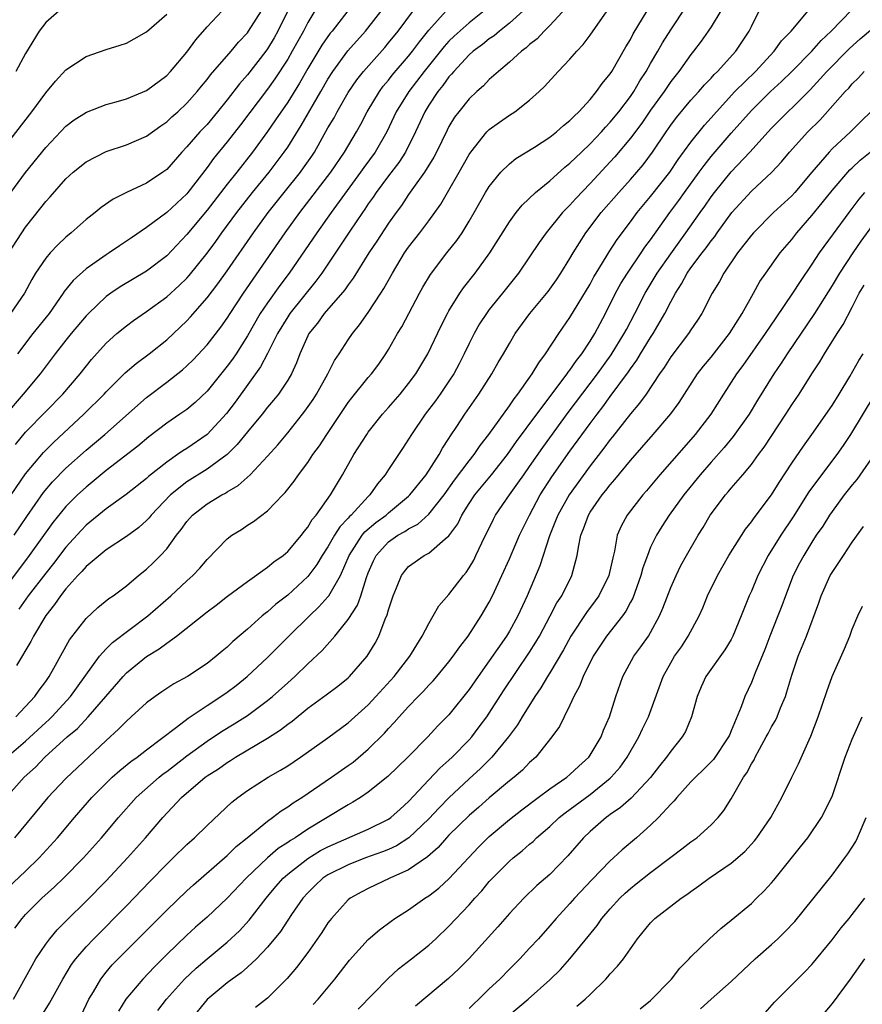
# Model space of a CAD drawing. Units: inches. Extents: x 2610000 to 2613000, y 1485000 to 1488000.
# Drawn here: x 2610678 to 2610762, y 1485530 to 1485628 of the extents above; entities that cross this region are included whole.
import ezdxf

# ---------------------------------------------------------------- set-up
doc = ezdxf.new("R2010")
doc.units = ezdxf.units.IN
doc.header["$MEASUREMENT"] = 0
doc.layers.add('LD26101485_2ft', color=234, linetype='Continuous')

msp = doc.modelspace()

# ---------------------------------------------------------------- linework, layer by layer
at = {"layer": 'LD26101485_2ft'}
for points, elevation in [([(2610677.584, 1485581), (2610679, 1485583.107), (2610680.776, 1485585.224), (2610681.783, 1485586.217), (2610684.789, 1485589), (2610686.789, 1485591), (2610687, 1485591.235), (2610688.889, 1485593.111), (2610689.961, 1485594.039), (2610691.271, 1485595), (2610693, 1485596.384), (2610693.663, 1485597), (2610695, 1485598.273), (2610695.352, 1485598.648), (2610697, 1485600.539), (2610698.066, 1485601.934), (2610699, 1485603.232), (2610701.621, 1485607), (2610703.074, 1485609), (2610704.638, 1485611), (2610706.258, 1485613), (2610706.575, 1485613.426), (2610707.395, 1485614.605), (2610707.656, 1485615), (2610709, 1485617.391), (2610709.596, 1485618.404), (2610709.909, 1485619), (2610711, 1485620.894), (2610711.851, 1485622.15), (2610712.515, 1485623), (2610714.622, 1485625.378), (2610715, 1485625.822), (2610715.951, 1485627), (2610719, 1485631.114)], 9928), ([(2610676.572, 1485541.428), (2610679, 1485543.685), (2610680.353, 1485545), (2610682.159, 1485547), (2610683.848, 1485549), (2610685.585, 1485551), (2610687, 1485552.431), (2610687.596, 1485553), (2610688.336, 1485553.665), (2610689.435, 1485554.565), (2610690.068, 1485555), (2610691, 1485555.73), (2610693.981, 1485557.981), (2610695.121, 1485558.879), (2610697, 1485560.128), (2610698.358, 1485561), (2610699, 1485561.448), (2610699.883, 1485562.117), (2610700.993, 1485563), (2610703, 1485564.888), (2610705.113, 1485567), (2610707.164, 1485569), (2610708.105, 1485569.895), (2610709, 1485570.907), (2610709.07, 1485571), (2610710.233, 1485573), (2610711.104, 1485575), (2610712.403, 1485577), (2610712.669, 1485577.331), (2610713.748, 1485578.253), (2610714.759, 1485579), (2610715, 1485579.219), (2610717, 1485580.878), (2610717.127, 1485581), (2610718.726, 1485583), (2610720.038, 1485585), (2610720.373, 1485585.627), (2610721, 1485586.585), (2610721.152, 1485586.849), (2610721.785, 1485587.785), (2610722.575, 1485589), (2610723.967, 1485591), (2610725.239, 1485593), (2610725.88, 1485594.12), (2610726.412, 1485595), (2610727, 1485596.031), (2610727.581, 1485597), (2610729.022, 1485599), (2610730.825, 1485601.175), (2610731.661, 1485602.339), (2610732.112, 1485603), (2610733, 1485604.441), (2610733.317, 1485605), (2610734.569, 1485607), (2610736.105, 1485609), (2610737.857, 1485611), (2610739, 1485612.268), (2610739.632, 1485613), (2610740.25, 1485613.75), (2610741.182, 1485615), (2610742.53, 1485617), (2610743, 1485617.663), (2610743.572, 1485618.428), (2610745, 1485620.133), (2610745.789, 1485621), (2610746.342, 1485621.658), (2610747, 1485622.346), (2610747.301, 1485622.698), (2610747.623, 1485623), (2610749.456, 1485625), (2610750.786, 1485627), (2610751, 1485627.461), (2610751.766, 1485629)], 9946), ([(2610724.476, 1485629), (2610723, 1485627.823), (2610721.513, 1485626.487), (2610721, 1485625.989), (2610720.523, 1485625.477), (2610718.552, 1485623), (2610717.003, 1485621), (2610715.768, 1485619), (2610714.823, 1485617), (2610713.674, 1485615), (2610712.543, 1485613.457), (2610712.235, 1485613), (2610709.309, 1485609), (2610707.895, 1485607), (2610705.158, 1485603), (2610704.23, 1485601.769), (2610703, 1485600.058), (2610702.288, 1485599), (2610701, 1485596.77), (2610699.877, 1485595), (2610699.526, 1485594.474), (2610699, 1485593.755), (2610697, 1485591.278), (2610695.825, 1485590.175), (2610695, 1485589.484), (2610694.316, 1485589), (2610693, 1485588.108), (2610691.243, 1485586.757), (2610690.148, 1485585.852), (2610687, 1485583.414), (2610685, 1485581.778), (2610684.164, 1485581), (2610683, 1485579.843), (2610681.722, 1485578.278), (2610679.374, 1485575), (2610677, 1485571.867)], 9932), ([(2610710.956, 1485629), (2610709.413, 1485627), (2610709.223, 1485626.777), (2610708.39, 1485625.61), (2610707, 1485623.282), (2610706.174, 1485621.825), (2610705, 1485619.935), (2610703.805, 1485618.195), (2610703, 1485617.058), (2610701.504, 1485615), (2610699.946, 1485613), (2610699, 1485611.818), (2610697, 1485609.228), (2610695, 1485606.815), (2610693, 1485604.728), (2610691, 1485603.192), (2610688.373, 1485601.627), (2610687.457, 1485601), (2610687, 1485600.664), (2610685.233, 1485599), (2610685, 1485598.762), (2610683.517, 1485597), (2610683, 1485596.351), (2610681.948, 1485595), (2610680.44, 1485593), (2610678.775, 1485591), (2610677, 1485588.932)], 9924), ([(2610677.063, 1485551), (2610678.871, 1485553), (2610679.982, 1485554.019), (2610680.909, 1485555), (2610683.127, 1485557), (2610684.143, 1485557.857), (2610685.223, 1485559), (2610686.964, 1485561), (2610688.674, 1485563), (2610689, 1485563.345), (2610691, 1485564.97), (2610692.265, 1485565.735), (2610693, 1485566.305), (2610693.978, 1485567), (2610697, 1485569.395), (2610697.919, 1485570.081), (2610699.047, 1485570.953), (2610701, 1485572.415), (2610703, 1485573.826), (2610703.632, 1485574.368), (2610704.543, 1485575), (2610705, 1485575.38), (2610706.361, 1485577), (2610706.625, 1485577.375), (2610707, 1485577.803), (2610707.436, 1485578.564), (2610707.813, 1485579), (2610709.258, 1485581), (2610710.445, 1485583), (2610711.576, 1485585), (2610712.838, 1485587), (2610713, 1485587.225), (2610714.4, 1485589), (2610715, 1485589.667), (2610716.156, 1485591), (2610717, 1485592.048), (2610717.701, 1485593), (2610718.918, 1485595), (2610720.229, 1485597.771), (2610720.852, 1485599), (2610721, 1485599.261), (2610722.08, 1485601), (2610722.454, 1485601.546), (2610723.602, 1485603), (2610725.054, 1485605), (2610727, 1485608.081), (2610727.665, 1485609), (2610728.249, 1485609.751), (2610729.57, 1485611), (2610731, 1485612.15), (2610732.495, 1485613.506), (2610733, 1485613.899), (2610734.135, 1485615), (2610735, 1485615.811), (2610736.117, 1485617), (2610736.521, 1485617.479), (2610737, 1485617.974), (2610737.835, 1485619), (2610739, 1485620.521), (2610739.334, 1485621), (2610739.943, 1485622.057), (2610740.558, 1485623), (2610741, 1485623.785), (2610741.719, 1485625), (2610742.18, 1485625.821), (2610743, 1485627.133), (2610744.546, 1485629.454)], 9942), ([(2610677.156, 1485555), (2610679, 1485556.591), (2610681, 1485558.425), (2610681.31, 1485558.69), (2610681.619, 1485559), (2610683.456, 1485561), (2610686.341, 1485565), (2610687, 1485565.744), (2610687.628, 1485566.372), (2610691.129, 1485569), (2610693.405, 1485571), (2610695, 1485572.478), (2610695.592, 1485573), (2610696.274, 1485573.726), (2610697, 1485574.598), (2610699, 1485576.646), (2610699.47, 1485577), (2610700.413, 1485577.587), (2610701, 1485577.994), (2610701.622, 1485578.378), (2610703, 1485579.44), (2610704.509, 1485581), (2610704.761, 1485581.239), (2610705.642, 1485582.358), (2610706.079, 1485583), (2610707, 1485584.228), (2610707.503, 1485585), (2610708.143, 1485585.857), (2610708.875, 1485587), (2610711, 1485590.154), (2610711.362, 1485590.638), (2610713, 1485592.64), (2610713.311, 1485593), (2610714.029, 1485593.971), (2610714.745, 1485595), (2610715, 1485595.414), (2610715.903, 1485597), (2610716.314, 1485597.685), (2610718.067, 1485601), (2610718.403, 1485601.597), (2610719.151, 1485602.849), (2610720.796, 1485605), (2610721.768, 1485606.232), (2610722.293, 1485607), (2610723, 1485608.142), (2610723.504, 1485609), (2610724.636, 1485611), (2610725, 1485611.588), (2610726.153, 1485613), (2610727, 1485613.838), (2610727.648, 1485614.352), (2610729.498, 1485615.498), (2610731, 1485616.474), (2610731.676, 1485617), (2610732.374, 1485617.626), (2610733, 1485618.118), (2610733.423, 1485618.577), (2610733.893, 1485619), (2610735, 1485620.216), (2610735.647, 1485621), (2610736.199, 1485621.802), (2610737, 1485622.775), (2610737.146, 1485623), (2610738.555, 1485625.445), (2610739, 1485626.173), (2610739.279, 1485626.721), (2610740.654, 1485629)], 9940), ([(2610677.325, 1485605), (2610679, 1485607.547), (2610680.527, 1485609.473), (2610681, 1485610.116), (2610681.428, 1485610.572), (2610683, 1485612.346), (2610683.73, 1485613), (2610685, 1485614.04), (2610687, 1485615.06), (2610689, 1485615.706), (2610691, 1485616.574), (2610692.406, 1485617.594), (2610693, 1485617.986), (2610693.519, 1485618.481), (2610694.114, 1485619), (2610695, 1485619.836), (2610696.026, 1485621), (2610696.455, 1485621.545), (2610697, 1485622.201), (2610697.337, 1485622.663), (2610699.389, 1485625), (2610700.107, 1485625.893), (2610701, 1485626.817), (2610701.13, 1485627), (2610702.404, 1485629)], 9918), ([(2610705.028, 1485629), (2610704.019, 1485627), (2610703.657, 1485626.343), (2610703, 1485625.247), (2610702.825, 1485625), (2610701, 1485622.65), (2610700.223, 1485621.777), (2610699, 1485620.171), (2610698.055, 1485619), (2610697, 1485617.75), (2610696.289, 1485617), (2610695, 1485615.505), (2610694.508, 1485615), (2610693, 1485613.281), (2610692.615, 1485613), (2610691, 1485611.933), (2610689.005, 1485611), (2610687.682, 1485610.318), (2610686.495, 1485609.505), (2610685.895, 1485609), (2610685, 1485608.303), (2610683.534, 1485607), (2610683, 1485606.559), (2610682.195, 1485605.805), (2610681.437, 1485605), (2610681, 1485604.488), (2610679.994, 1485603), (2610679.618, 1485602.382), (2610678.885, 1485601), (2610677.52, 1485599)], 9920), ([(2610677.549, 1485611), (2610679, 1485612.989), (2610681, 1485615.446), (2610683, 1485617.563), (2610683.817, 1485618.183), (2610685.037, 1485618.963), (2610687, 1485619.723), (2610687.998, 1485619.998), (2610689, 1485620.297), (2610691, 1485621.121), (2610693, 1485622.609), (2610693.368, 1485623), (2610695, 1485624.904), (2610695.881, 1485626.118), (2610697, 1485627.41), (2610698.511, 1485629)], 9916), ([(2610677.818, 1485531), (2610679.646, 1485534.354), (2610680.025, 1485535), (2610681, 1485536.471), (2610681.395, 1485537), (2610682.131, 1485537.869), (2610683.126, 1485538.874), (2610685, 1485540.703), (2610687, 1485542.726), (2610689.127, 1485545), (2610690.908, 1485547), (2610692.61, 1485549), (2610694.477, 1485551), (2610696.821, 1485553), (2610697, 1485553.131), (2610698.143, 1485553.857), (2610699, 1485554.469), (2610699.334, 1485554.666), (2610699.841, 1485555), (2610703, 1485556.869), (2610704.3, 1485557.7), (2610705, 1485558.262), (2610705.436, 1485558.564), (2610707, 1485559.851), (2610708.825, 1485561.175), (2610709.964, 1485562.036), (2610711, 1485562.858), (2610711.149, 1485563), (2610712.89, 1485565), (2610713.684, 1485566.316), (2610714.047, 1485567), (2610714.677, 1485568.677), (2610714.875, 1485569.124), (2610715, 1485569.622), (2610715.45, 1485571), (2610715.801, 1485571.801), (2610716.277, 1485573), (2610716.574, 1485573.426), (2610717, 1485573.895), (2610718.549, 1485575), (2610719, 1485575.235), (2610720.637, 1485576.637), (2610721, 1485576.932), (2610721.87, 1485578.13), (2610722.288, 1485579), (2610723, 1485580.137), (2610723.571, 1485581), (2610725.203, 1485583), (2610726.801, 1485585), (2610727.714, 1485586.286), (2610729.72, 1485589), (2610732.734, 1485593), (2610732.835, 1485593.164), (2610733, 1485593.366), (2610733.651, 1485594.349), (2610734.166, 1485595), (2610735, 1485596.256), (2610735.46, 1485597), (2610736.518, 1485599), (2610737.513, 1485601), (2610738.047, 1485601.953), (2610738.692, 1485603), (2610740.078, 1485605), (2610740.441, 1485605.559), (2610741, 1485606.307), (2610742.893, 1485609), (2610743.794, 1485610.206), (2610744.353, 1485611), (2610745.83, 1485613), (2610746.316, 1485613.684), (2610747, 1485614.547), (2610749, 1485616.88), (2610751, 1485619.121), (2610752.905, 1485621), (2610753.993, 1485622.007), (2610755, 1485623), (2610756.978, 1485625), (2610757.93, 1485626.07), (2610758.912, 1485627), (2610760.941, 1485629.058)], 9950), ([(2610677.878, 1485577), (2610679.123, 1485578.877), (2610680.77, 1485581.23), (2610681.683, 1485582.317), (2610683, 1485583.652), (2610685, 1485585.431), (2610686.855, 1485587), (2610691, 1485590.648), (2610693, 1485592.178), (2610694.584, 1485593.416), (2610695, 1485593.789), (2610695.613, 1485594.387), (2610697, 1485595.873), (2610698.36, 1485597.64), (2610699, 1485598.544), (2610699.283, 1485599), (2610700.611, 1485601), (2610704.763, 1485607), (2610706.199, 1485609), (2610709.29, 1485613), (2610710.642, 1485615), (2610711.817, 1485617), (2610712.242, 1485617.758), (2610712.893, 1485619), (2610714.096, 1485621), (2610714.478, 1485621.523), (2610715, 1485622.133), (2610715.375, 1485622.626), (2610717, 1485624.524), (2610717.379, 1485625), (2610718.062, 1485625.938), (2610719, 1485627.076), (2610720.732, 1485629)], 9930), ([(2610747.95, 1485629), (2610747, 1485627.434), (2610746.715, 1485627), (2610746.008, 1485625.992), (2610745.261, 1485625), (2610745, 1485624.681), (2610743.801, 1485623), (2610743, 1485621.984), (2610742.344, 1485621), (2610741, 1485619.141), (2610740.121, 1485617.879), (2610739, 1485616.395), (2610737.463, 1485614.537), (2610737, 1485614.026), (2610735, 1485611.88), (2610733.593, 1485610.407), (2610733, 1485609.735), (2610732.623, 1485609.377), (2610732.273, 1485609), (2610730.627, 1485607), (2610729.954, 1485606.046), (2610729, 1485604.598), (2610727.91, 1485603), (2610726.313, 1485601), (2610725, 1485599.39), (2610724.707, 1485599), (2610724.043, 1485597.956), (2610723.496, 1485597), (2610723, 1485596.033), (2610722.514, 1485595), (2610722.007, 1485593.994), (2610721.466, 1485593), (2610721, 1485592.278), (2610720.139, 1485591), (2610719.669, 1485590.33), (2610718.654, 1485589), (2610717.275, 1485587), (2610717, 1485586.541), (2610716.394, 1485585.606), (2610715, 1485583.527), (2610714.664, 1485583), (2610713.901, 1485582.099), (2610713.153, 1485581), (2610713, 1485580.861), (2610711.293, 1485579), (2610711.137, 1485578.864), (2610711, 1485578.693), (2610710.167, 1485577.833), (2610709.648, 1485577), (2610709, 1485575.869), (2610708.438, 1485575), (2610707.906, 1485574.094), (2610707, 1485572.908), (2610705, 1485571.078), (2610703.841, 1485570.159), (2610703, 1485569.408), (2610702.762, 1485569.238), (2610702.483, 1485569), (2610701, 1485567.683), (2610699.546, 1485566.454), (2610699, 1485565.92), (2610698.493, 1485565.507), (2610697.905, 1485565), (2610697, 1485564.294), (2610695.051, 1485563), (2610693.72, 1485562.28), (2610692.52, 1485561.48), (2610691.846, 1485561), (2610691, 1485560.376), (2610689.488, 1485559), (2610689, 1485558.582), (2610688.234, 1485557.766), (2610687, 1485556.646), (2610683, 1485552.894), (2610681.21, 1485551), (2610677.902, 1485547)], 9944), ([(2610677.953, 1485538.047), (2610678.648, 1485539), (2610679, 1485539.394), (2610680.609, 1485541), (2610681.873, 1485542.127), (2610682.78, 1485543), (2610684.758, 1485545), (2610686.543, 1485547), (2610688.203, 1485549), (2610689.964, 1485551), (2610692.249, 1485553), (2610692.665, 1485553.335), (2610693, 1485553.567), (2610695, 1485555.124), (2610697, 1485556.598), (2610698.445, 1485557.555), (2610699.689, 1485558.311), (2610701, 1485559.136), (2610703, 1485560.605), (2610703.479, 1485561), (2610705, 1485562.386), (2610705.696, 1485563), (2610707, 1485564.26), (2610708.428, 1485565.572), (2610709.682, 1485567), (2610711, 1485568.64), (2610711.919, 1485570.081), (2610712.241, 1485571), (2610712.816, 1485572.816), (2610713, 1485573.291), (2610713.519, 1485574.481), (2610713.774, 1485575), (2610715, 1485576.345), (2610715.936, 1485577), (2610716.621, 1485577.379), (2610717, 1485577.646), (2610717.903, 1485578.097), (2610719, 1485579.079), (2610720.509, 1485581), (2610721.546, 1485582.454), (2610723, 1485584.391), (2610723.495, 1485585), (2610724.097, 1485585.903), (2610724.969, 1485587), (2610727, 1485589.842), (2610727.457, 1485590.542), (2610727.831, 1485591), (2610729.252, 1485593), (2610729.899, 1485594.101), (2610730.584, 1485595), (2610731.892, 1485597), (2610733, 1485598.585), (2610735, 1485601.915), (2610735.378, 1485602.622), (2610735.604, 1485603), (2610736.608, 1485604.608), (2610736.899, 1485605.101), (2610737.678, 1485606.323), (2610739, 1485608.086), (2610739.661, 1485609), (2610741, 1485610.611), (2610742.904, 1485613), (2610743.745, 1485614.255), (2610745, 1485615.987), (2610746.331, 1485617.669), (2610747, 1485618.395), (2610747.526, 1485619), (2610749.36, 1485621), (2610751.395, 1485623), (2610753.267, 1485625), (2610753.982, 1485626.017), (2610754.929, 1485627), (2610756.787, 1485629.213)], 9948), ([(2610677.995, 1485586.005), (2610679, 1485587.216), (2610681, 1485589.281), (2610682.691, 1485591), (2610684.415, 1485593), (2610685.557, 1485594.443), (2610687, 1485596.063), (2610688.067, 1485597), (2610689, 1485597.766), (2610689.709, 1485598.291), (2610691, 1485599.193), (2610693, 1485600.649), (2610694.238, 1485601.762), (2610695, 1485602.501), (2610695.237, 1485602.763), (2610697, 1485604.964), (2610697.862, 1485606.138), (2610698.474, 1485607), (2610699.95, 1485609), (2610701.52, 1485611), (2610703.153, 1485613), (2610704.663, 1485615), (2610705, 1485615.495), (2610706.355, 1485617.645), (2610708.298, 1485621), (2610709, 1485622.24), (2610709.475, 1485623), (2610710.969, 1485625.031), (2610712.72, 1485627), (2610714.592, 1485629.408)], 9926), ([(2610682.32, 1485629), (2610681, 1485627.836), (2610680.356, 1485627), (2610679, 1485624.779), (2610678.033, 1485623)], 9912), ([(2610678.043, 1485559), (2610679.936, 1485561), (2610680.359, 1485561.641), (2610681, 1485562.504), (2610681.345, 1485563), (2610681.817, 1485563.817), (2610683.361, 1485566.639), (2610685, 1485568.76), (2610686.173, 1485569.827), (2610687.273, 1485570.727), (2610687.681, 1485571), (2610689, 1485571.997), (2610690.194, 1485573), (2610691, 1485573.63), (2610691.706, 1485574.294), (2610692.391, 1485575), (2610693, 1485575.671), (2610693.982, 1485577), (2610694.433, 1485577.567), (2610695, 1485578.378), (2610695.564, 1485579), (2610697, 1485580.113), (2610698.46, 1485581), (2610698.818, 1485581.182), (2610699, 1485581.303), (2610700.076, 1485581.924), (2610701.271, 1485583), (2610703, 1485584.857), (2610704.017, 1485585.984), (2610705, 1485587.17), (2610706.475, 1485589), (2610706.705, 1485589.295), (2610707.521, 1485590.478), (2610707.848, 1485591), (2610708.968, 1485593), (2610709.657, 1485594.343), (2610710.104, 1485595), (2610711, 1485596.385), (2610711.423, 1485597), (2610712.138, 1485597.862), (2610713, 1485599.102), (2610714.238, 1485601), (2610714.537, 1485601.463), (2610715.383, 1485603), (2610716.601, 1485605), (2610717, 1485605.571), (2610718.114, 1485607), (2610719, 1485608.178), (2610719.601, 1485609), (2610720.176, 1485609.824), (2610721, 1485611.22), (2610722.024, 1485613), (2610723, 1485614.754), (2610723.165, 1485615), (2610724.764, 1485617), (2610724.874, 1485617.126), (2610725, 1485617.239), (2610726.019, 1485617.98), (2610727, 1485618.664), (2610727.53, 1485619), (2610729, 1485620.156), (2610729.948, 1485621), (2610730.487, 1485621.513), (2610731.841, 1485623), (2610733, 1485624.201), (2610733.685, 1485625), (2610734.323, 1485625.677), (2610735, 1485626.588), (2610736.702, 1485629)], 9938), ([(2610732.67, 1485629.33), (2610731, 1485627.542), (2610730.444, 1485627), (2610729.753, 1485626.247), (2610729, 1485625.654), (2610728.667, 1485625.333), (2610728.202, 1485625), (2610727, 1485623.906), (2610725.902, 1485623), (2610725, 1485622.184), (2610724.425, 1485621.575), (2610723.76, 1485621), (2610723, 1485620.292), (2610721.964, 1485619), (2610721.552, 1485618.449), (2610721, 1485617.532), (2610720.817, 1485617.183), (2610719.762, 1485615), (2610719.503, 1485614.497), (2610718.582, 1485613), (2610717.476, 1485611.476), (2610717, 1485610.798), (2610716.281, 1485609.719), (2610715.75, 1485609), (2610715, 1485607.941), (2610713.835, 1485606.165), (2610713.047, 1485605), (2610711.5, 1485602.5), (2610711, 1485601.841), (2610710.665, 1485601.336), (2610708.628, 1485599), (2610707.95, 1485598.05), (2610707.109, 1485597), (2610707, 1485596.783), (2610706.221, 1485595), (2610705.886, 1485594.114), (2610705.365, 1485593), (2610705, 1485592.387), (2610704.079, 1485591), (2610703.603, 1485590.397), (2610703, 1485589.693), (2610702.456, 1485589), (2610701, 1485587.244), (2610700.006, 1485585.994), (2610698.991, 1485585), (2610697, 1485583.556), (2610695, 1485582.306), (2610693.39, 1485581), (2610691.472, 1485579), (2610691.267, 1485578.733), (2610691, 1485578.456), (2610690.226, 1485577.774), (2610689, 1485576.878), (2610687, 1485575.568), (2610685, 1485573.89), (2610684.595, 1485573.405), (2610684.196, 1485573), (2610683, 1485571.697), (2610682.451, 1485571), (2610681.877, 1485570.123), (2610681, 1485569.037), (2610679.79, 1485567), (2610679.532, 1485566.468), (2610678.091, 1485564.091)], 9936), ([(2610707.705, 1485629), (2610707, 1485627.862), (2610706.554, 1485627), (2610705.456, 1485625), (2610705, 1485624.225), (2610703.738, 1485622.262), (2610703, 1485621.239), (2610700.307, 1485617.693), (2610699, 1485616.018), (2610697.646, 1485614.354), (2610697, 1485613.469), (2610695.107, 1485611), (2610695, 1485610.871), (2610693, 1485608.996), (2610691, 1485607.525), (2610689.493, 1485606.507), (2610689, 1485606.152), (2610688.304, 1485605.696), (2610687.296, 1485605), (2610687, 1485604.821), (2610685, 1485603.427), (2610683.724, 1485602.276), (2610682.839, 1485601.161), (2610682.745, 1485601), (2610681.335, 1485599), (2610679.732, 1485597), (2610678.197, 1485595)], 9922), ([(2610728.363, 1485629), (2610727, 1485627.785), (2610726.023, 1485627), (2610725.472, 1485626.528), (2610725, 1485626.217), (2610724.331, 1485625.669), (2610723.4, 1485625), (2610723, 1485624.648), (2610721.469, 1485623), (2610721.266, 1485622.734), (2610721, 1485622.46), (2610720.402, 1485621.598), (2610719.898, 1485621), (2610719, 1485619.653), (2610718.597, 1485619), (2610717.676, 1485617), (2610716.679, 1485615), (2610716.025, 1485613.975), (2610715, 1485612.647), (2610713.781, 1485611), (2610713.477, 1485610.523), (2610713, 1485609.859), (2610712.663, 1485609.337), (2610712.415, 1485609), (2610711.163, 1485607.163), (2610708.381, 1485603), (2610707.802, 1485602.198), (2610705.226, 1485599), (2610705, 1485598.66), (2610703.996, 1485597), (2610703, 1485595.026), (2610702.301, 1485593.699), (2610699.784, 1485590.216), (2610698.924, 1485589.076), (2610697, 1485587.006), (2610695, 1485585.623), (2610694.613, 1485585.387), (2610694.084, 1485585), (2610693, 1485584.26), (2610691.185, 1485582.815), (2610691, 1485582.635), (2610688.97, 1485581.03), (2610687, 1485579.618), (2610685, 1485577.99), (2610684.512, 1485577.488), (2610683, 1485575.813), (2610681.782, 1485574.218), (2610681, 1485573.257), (2610679.272, 1485571), (2610678.338, 1485569.662)], 9934), ([(2610675.842, 1485614.158), (2610679.609, 1485619), (2610681, 1485620.891), (2610681.958, 1485622.042), (2610683, 1485623.143), (2610685, 1485624.491), (2610687, 1485625.178), (2610688.399, 1485625.6), (2610689, 1485625.8), (2610689.783, 1485626.217), (2610691, 1485626.92), (2610693, 1485628.661)], 9914), ([(2610680.624, 1485529.376), (2610681.385, 1485530.615), (2610682.688, 1485533), (2610683.569, 1485534.431), (2610683.994, 1485535), (2610685, 1485536.178), (2610685.761, 1485537), (2610689, 1485540.263), (2610691.32, 1485542.68), (2610693, 1485544.403), (2610693.638, 1485545), (2610695, 1485546.339), (2610695.744, 1485547), (2610697, 1485548.226), (2610699.469, 1485550.531), (2610700.063, 1485551), (2610701, 1485551.685), (2610703.061, 1485553), (2610704.292, 1485553.708), (2610705, 1485554.155), (2610706.263, 1485555), (2610709, 1485556.919), (2610711, 1485558.389), (2610713, 1485560.196), (2610713.752, 1485561), (2610715.557, 1485563), (2610717.102, 1485565), (2610717.287, 1485565.287), (2610718.352, 1485567), (2610719, 1485568.265), (2610719.445, 1485569), (2610719.999, 1485570.001), (2610721, 1485571.13), (2610722.427, 1485573), (2610722.698, 1485573.302), (2610723, 1485573.759), (2610723.451, 1485574.549), (2610723.675, 1485575), (2610724.258, 1485576.258), (2610725.408, 1485578.592), (2610725.629, 1485579), (2610727.006, 1485581), (2610727.843, 1485582.157), (2610728.41, 1485583), (2610729, 1485583.819), (2610730.306, 1485585.694), (2610732.835, 1485589.164), (2610735.736, 1485593), (2610737.097, 1485594.904), (2610738.392, 1485597), (2610738.594, 1485597.406), (2610739.452, 1485599), (2610740.455, 1485601), (2610741.653, 1485603), (2610743, 1485604.927), (2610744.507, 1485607), (2610745.906, 1485609), (2610746.366, 1485609.634), (2610747, 1485610.562), (2610747.329, 1485611), (2610749, 1485613.052), (2610750.834, 1485615), (2610752.659, 1485617), (2610753, 1485617.361), (2610756.812, 1485621.187), (2610758.484, 1485623), (2610760.728, 1485625.272), (2610761.783, 1485626.217), (2610763, 1485627.258)], 9952), ([(2610684.55, 1485529.45), (2610685.28, 1485531), (2610685.724, 1485531.724), (2610686.464, 1485533), (2610687, 1485533.677), (2610687.607, 1485534.393), (2610689, 1485535.822), (2610690.593, 1485537.407), (2610693, 1485539.837), (2610695, 1485541.754), (2610695.655, 1485542.344), (2610699, 1485545.255), (2610699.876, 1485546.124), (2610700.985, 1485547), (2610703, 1485548.66), (2610703.486, 1485549), (2610704.339, 1485549.661), (2610705, 1485550.058), (2610705.545, 1485550.455), (2610706.391, 1485551), (2610709.331, 1485553), (2610711, 1485554.159), (2610711.491, 1485554.509), (2610713, 1485555.795), (2610714.608, 1485557.392), (2610715, 1485557.836), (2610715.576, 1485558.424), (2610716.063, 1485559), (2610717, 1485560.029), (2610717.93, 1485561), (2610718.464, 1485561.536), (2610719, 1485562.135), (2610719.429, 1485562.571), (2610719.798, 1485563), (2610721, 1485564.451), (2610721.422, 1485565), (2610722.063, 1485565.937), (2610722.891, 1485567), (2610724.205, 1485569), (2610725, 1485570.354), (2610725.328, 1485571), (2610726.258, 1485573), (2610727, 1485574.655), (2610727.999, 1485577), (2610728.321, 1485577.679), (2610728.972, 1485579), (2610730.056, 1485581), (2610731.211, 1485582.788), (2610733, 1485585.328), (2610735, 1485588.084), (2610735.688, 1485589), (2610736.266, 1485589.734), (2610737, 1485590.761), (2610738.803, 1485593.197), (2610739, 1485593.501), (2610739.634, 1485594.366), (2610740.009, 1485595), (2610741, 1485596.603), (2610741.267, 1485597), (2610742.426, 1485599), (2610743, 1485600.148), (2610743.458, 1485601), (2610744.066, 1485601.933), (2610744.639, 1485603), (2610745, 1485603.509), (2610746.118, 1485605), (2610746.508, 1485605.492), (2610747, 1485606.184), (2610747.365, 1485606.635), (2610747.614, 1485607), (2610749.06, 1485609), (2610751, 1485611.134), (2610753.017, 1485613), (2610753.973, 1485614.027), (2610754.783, 1485615), (2610756.607, 1485617), (2610757.805, 1485618.195), (2610760.304, 1485621), (2610760.65, 1485621.35), (2610761, 1485621.759), (2610761.631, 1485622.369), (2610762.189, 1485623)], 9954), ([(2610762.845, 1485619), (2610761.904, 1485618.096), (2610760.816, 1485617), (2610759, 1485615.307), (2610758.702, 1485615), (2610756.984, 1485613.016), (2610755.294, 1485611), (2610755, 1485610.674), (2610753.196, 1485609), (2610751.204, 1485607), (2610751, 1485606.765), (2610749.634, 1485605), (2610748.262, 1485603), (2610747.828, 1485602.172), (2610747.098, 1485601), (2610746.073, 1485599), (2610745.653, 1485598.347), (2610745, 1485597.38), (2610744.765, 1485597), (2610743, 1485594.695), (2610742.356, 1485593.644), (2610741.898, 1485593), (2610740.549, 1485591), (2610739.909, 1485590.091), (2610739, 1485589.029), (2610737.226, 1485586.773), (2610737, 1485586.506), (2610736.366, 1485585.634), (2610735, 1485583.873), (2610732.931, 1485581), (2610731.793, 1485579), (2610731.582, 1485578.418), (2610730.956, 1485576.956), (2610730.013, 1485573.987), (2610728.752, 1485571), (2610727.831, 1485569), (2610727, 1485567.488), (2610726.706, 1485567), (2610725, 1485564.538), (2610723.891, 1485563), (2610723, 1485561.699), (2610721, 1485559.191), (2610719.909, 1485558.091), (2610718.908, 1485557), (2610716.91, 1485555), (2610714.92, 1485553.08), (2610713, 1485551.521), (2610712.232, 1485551), (2610711.474, 1485550.526), (2610711, 1485550.271), (2610708.93, 1485549), (2610707, 1485547.858), (2610705.73, 1485547), (2610705.269, 1485546.731), (2610705, 1485546.53), (2610704.071, 1485545.929), (2610702.995, 1485545.005), (2610700.88, 1485543), (2610699, 1485541.017), (2610697, 1485539.146), (2610695.859, 1485538.141), (2610695, 1485537.345), (2610693, 1485535.416), (2610691.783, 1485534.217), (2610690.62, 1485533), (2610688.94, 1485531), (2610688.203, 1485529.797)], 9956), ([(2610692.111, 1485529.889), (2610692.966, 1485531), (2610694.779, 1485533), (2610695.918, 1485534.082), (2610697, 1485535.014), (2610699, 1485536.669), (2610700.207, 1485537.793), (2610701.166, 1485538.834), (2610702.857, 1485541), (2610703.842, 1485542.158), (2610704.569, 1485543), (2610705, 1485543.384), (2610707, 1485544.964), (2610708.269, 1485545.731), (2610709, 1485546.112), (2610713, 1485547.856), (2610715, 1485548.836), (2610715.234, 1485549), (2610716.155, 1485549.845), (2610717, 1485550.592), (2610719, 1485552.749), (2610720.098, 1485553.902), (2610721, 1485554.698), (2610721.319, 1485555), (2610723, 1485556.719), (2610723.251, 1485557), (2610724.011, 1485557.99), (2610724.747, 1485559), (2610725, 1485559.37), (2610726.421, 1485561.579), (2610729, 1485565.406), (2610729.613, 1485566.387), (2610729.964, 1485567), (2610731.039, 1485569), (2610731.709, 1485570.291), (2610732.179, 1485571), (2610733.193, 1485573), (2610733.719, 1485575), (2610733.833, 1485575.833), (2610734.073, 1485577), (2610734.35, 1485577.65), (2610734.827, 1485579), (2610735, 1485579.277), (2610736.212, 1485581), (2610736.566, 1485581.433), (2610737, 1485582.015), (2610737.461, 1485582.539), (2610739, 1485584.423), (2610741.253, 1485587), (2610743, 1485589.031), (2610743.828, 1485590.172), (2610745.66, 1485593), (2610746.238, 1485593.762), (2610747, 1485594.657), (2610748.814, 1485597), (2610750.076, 1485599), (2610751.22, 1485601), (2610751.845, 1485602.155), (2610752.414, 1485603), (2610753.862, 1485605), (2610755, 1485606.333), (2610755.509, 1485607), (2610757, 1485608.713), (2610758.031, 1485609.969), (2610759, 1485611.201), (2610760.761, 1485613.239), (2610761, 1485613.45), (2610761.786, 1485614.214), (2610762.776, 1485615)], 9958), ([(2610762.226, 1485611), (2610761.67, 1485610.33), (2610760.657, 1485609), (2610759.094, 1485606.906), (2610757.709, 1485605), (2610757, 1485603.889), (2610755.829, 1485602.171), (2610755.088, 1485601), (2610753.426, 1485598.574), (2610752.375, 1485597), (2610750.163, 1485593.837), (2610749.525, 1485593), (2610748.23, 1485591), (2610746.967, 1485589), (2610745.416, 1485587), (2610744.28, 1485585.72), (2610741.909, 1485583), (2610740.584, 1485581.416), (2610740.218, 1485581), (2610738.664, 1485579), (2610738.084, 1485577.916), (2610737.697, 1485577), (2610737.427, 1485575.427), (2610737.242, 1485574.758), (2610736.867, 1485573), (2610735.865, 1485571), (2610735.51, 1485570.49), (2610734.641, 1485569.359), (2610733.083, 1485567), (2610732.347, 1485565.653), (2610731, 1485563.369), (2610730.768, 1485563), (2610730.125, 1485561.875), (2610729.517, 1485561), (2610728.272, 1485559), (2610727.799, 1485558.201), (2610726.918, 1485557), (2610725.253, 1485555), (2610725.13, 1485554.87), (2610724.127, 1485553.873), (2610723, 1485552.845), (2610721, 1485550.978), (2610720.017, 1485549.983), (2610719, 1485548.871), (2610717.011, 1485546.989), (2610715.784, 1485546.216), (2610715, 1485545.854), (2610714.397, 1485545.603), (2610712.733, 1485545), (2610711, 1485544.323), (2610709, 1485543.334), (2610708.498, 1485543), (2610707.73, 1485542.27), (2610707, 1485541.546), (2610706.513, 1485541), (2610705.396, 1485539.396), (2610704.273, 1485537.727), (2610703, 1485536.172), (2610701.906, 1485535), (2610701, 1485534.163), (2610700.379, 1485533.621), (2610699.488, 1485533), (2610699, 1485532.634), (2610697, 1485530.974), (2610695.39, 1485529)], 9960), ([(2610763, 1485607.754), (2610761.844, 1485606.156), (2610761.045, 1485605), (2610759.725, 1485603), (2610759, 1485601.761), (2610757.257, 1485599), (2610754.541, 1485595), (2610753.944, 1485594.056), (2610753.226, 1485593), (2610751.607, 1485590.393), (2610750.77, 1485589), (2610749.194, 1485586.807), (2610748.284, 1485585.716), (2610747, 1485584.257), (2610745.919, 1485583), (2610744.304, 1485581), (2610742.851, 1485579), (2610742.119, 1485577.881), (2610741.575, 1485577), (2610741, 1485575.808), (2610740.676, 1485575), (2610740.234, 1485573.766), (2610740.032, 1485573), (2610739.223, 1485570.777), (2610739, 1485570.372), (2610738.539, 1485569.46), (2610738.201, 1485569), (2610736.63, 1485567), (2610735.297, 1485565), (2610734.309, 1485563), (2610733.962, 1485562.038), (2610733.385, 1485561), (2610733, 1485560.161), (2610732.411, 1485559), (2610731.955, 1485558.045), (2610731.213, 1485557), (2610729.62, 1485555), (2610729, 1485554.458), (2610728.282, 1485553.718), (2610727.456, 1485553), (2610727, 1485552.638), (2610725, 1485550.957), (2610723.964, 1485550.036), (2610723, 1485549.221), (2610721, 1485547.25), (2610720.761, 1485547), (2610719.944, 1485546.056), (2610718.873, 1485545.127), (2610717, 1485543.837), (2610715.15, 1485543), (2610713, 1485541.972), (2610712.356, 1485541.644), (2610711.205, 1485541), (2610711, 1485540.839), (2610709.332, 1485539), (2610709.186, 1485538.814), (2610709, 1485538.556), (2610708.394, 1485537.606), (2610707, 1485535.644), (2610705.865, 1485534.135), (2610704.956, 1485533.044), (2610703, 1485531.108), (2610701.818, 1485530.182)], 9962), ([(2610707.542, 1485530.459), (2610708.026, 1485531), (2610709.663, 1485533), (2610711.132, 1485534.868), (2610713, 1485536.933), (2610714.114, 1485537.886), (2610715.259, 1485538.741), (2610715.633, 1485539), (2610717, 1485539.856), (2610718.61, 1485541), (2610719, 1485541.244), (2610719.984, 1485542.016), (2610721.031, 1485542.969), (2610723.931, 1485546.069), (2610725, 1485547.12), (2610727, 1485548.805), (2610728.227, 1485549.773), (2610729.838, 1485551), (2610731, 1485551.856), (2610732.676, 1485553), (2610733, 1485553.271), (2610733.88, 1485554.12), (2610734.865, 1485555), (2610735, 1485555.192), (2610736.087, 1485557), (2610736.34, 1485557.66), (2610736.935, 1485559), (2610737.551, 1485561), (2610738.236, 1485563), (2610739.34, 1485565), (2610740.047, 1485565.953), (2610740.788, 1485567), (2610741, 1485567.348), (2610741.889, 1485569), (2610742.217, 1485569.783), (2610743, 1485571.833), (2610743.52, 1485573), (2610744.01, 1485573.991), (2610744.569, 1485575), (2610745.72, 1485577), (2610746.212, 1485577.788), (2610746.924, 1485579), (2610748.44, 1485581), (2610748.706, 1485581.294), (2610749, 1485581.659), (2610750.151, 1485583), (2610751, 1485584.027), (2610751.704, 1485585), (2610752.266, 1485585.733), (2610754.416, 1485589), (2610755, 1485589.922), (2610755.734, 1485591), (2610757, 1485593.006), (2610757.784, 1485594.216), (2610758.24, 1485595), (2610759.505, 1485597), (2610760.104, 1485597.896), (2610761, 1485599.609), (2610761.704, 1485601), (2610762.19, 1485601.81)], 9964), ([(2610711.988, 1485530.012), (2610714.955, 1485533.045), (2610715.989, 1485534.011), (2610717.271, 1485535), (2610719, 1485536.367), (2610719.7, 1485537), (2610721, 1485538.224), (2610723, 1485540.342), (2610723.569, 1485541), (2610724.253, 1485541.747), (2610725, 1485542.66), (2610725.311, 1485543), (2610727, 1485544.695), (2610727.351, 1485545), (2610728.274, 1485545.726), (2610729, 1485546.369), (2610729.349, 1485546.651), (2610729.696, 1485547), (2610731, 1485548.124), (2610731.923, 1485549), (2610732.52, 1485549.48), (2610735, 1485551.306), (2610737, 1485552.924), (2610737.083, 1485553), (2610737.979, 1485554.021), (2610738.687, 1485555), (2610739.841, 1485557), (2610740.198, 1485557.802), (2610740.784, 1485559), (2610742.237, 1485563), (2610743, 1485564.362), (2610743.385, 1485565), (2610744.05, 1485565.95), (2610744.742, 1485567), (2610745.802, 1485569), (2610746.178, 1485569.823), (2610746.658, 1485571), (2610747.623, 1485573), (2610748.766, 1485575), (2610750.405, 1485577.595), (2610751, 1485578.338), (2610751.263, 1485578.737), (2610753, 1485581.009), (2610753.757, 1485582.243), (2610755, 1485584.142), (2610756.155, 1485585.845), (2610757.004, 1485587), (2610759, 1485589.879), (2610759.697, 1485591), (2610760.748, 1485592.748), (2610761.663, 1485594.337), (2610762.1, 1485595)], 9966), ([(2610763.232, 1485591), (2610760.816, 1485587), (2610760.097, 1485585.903), (2610759.474, 1485585), (2610757.954, 1485583), (2610756.706, 1485581.294), (2610755.155, 1485578.845), (2610753.904, 1485577), (2610752.673, 1485575), (2610751.647, 1485573), (2610751, 1485571.458), (2610750.789, 1485571), (2610749.992, 1485569), (2610749.166, 1485567), (2610749, 1485566.681), (2610748.371, 1485565.629), (2610746.473, 1485563), (2610746.015, 1485561.985), (2610745.616, 1485561), (2610745.072, 1485559), (2610744.449, 1485557.551), (2610744.123, 1485557), (2610743, 1485555.605), (2610742.586, 1485555), (2610741.87, 1485554.13), (2610741, 1485552.988), (2610739.067, 1485550.933), (2610738.007, 1485549.993), (2610737, 1485549.311), (2610736.828, 1485549.172), (2610736.577, 1485549), (2610735, 1485547.625), (2610734.341, 1485547), (2610732.798, 1485545.202), (2610731, 1485543.373), (2610729.727, 1485542.273), (2610728.415, 1485541), (2610727, 1485539.502), (2610725.832, 1485538.168), (2610723, 1485535.027), (2610721.994, 1485534.006), (2610720.965, 1485533.035), (2610717.682, 1485530.318)], 9968), ([(2610763.165, 1485585), (2610761.452, 1485582.548), (2610761, 1485582.003), (2610760.211, 1485581), (2610759, 1485579.376), (2610758.741, 1485579), (2610758.079, 1485577.921), (2610757.439, 1485577), (2610757, 1485576.323), (2610756.186, 1485575), (2610755.775, 1485574.225), (2610755.157, 1485573), (2610754.374, 1485571), (2610754.006, 1485569.994), (2610753.62, 1485569), (2610752.817, 1485567), (2610752.32, 1485565.68), (2610751.362, 1485563.362), (2610751.171, 1485562.829), (2610751, 1485562.408), (2610750.336, 1485561), (2610749.993, 1485559.993), (2610749, 1485557.614), (2610748.81, 1485557.19), (2610748.743, 1485557), (2610747.225, 1485554.775), (2610746.237, 1485553.764), (2610745.438, 1485553), (2610745, 1485552.539), (2610743.599, 1485551), (2610743.343, 1485550.657), (2610743, 1485550.33), (2610741.781, 1485549), (2610741, 1485548.239), (2610739.588, 1485547), (2610738.188, 1485545.812), (2610737.324, 1485545), (2610737, 1485544.715), (2610735.174, 1485542.826), (2610733.45, 1485541), (2610733, 1485540.49), (2610731.622, 1485539), (2610731, 1485538.268), (2610729.868, 1485537), (2610729, 1485536.048), (2610728.013, 1485535), (2610727, 1485533.991), (2610726.04, 1485533), (2610725, 1485532.018), (2610723.972, 1485531), (2610723.467, 1485530.533), (2610723, 1485530.067)], 9970), ([(2610727, 1485529.448), (2610728.848, 1485531), (2610731, 1485532.93), (2610732.054, 1485533.946), (2610732.978, 1485535), (2610734.8, 1485537.2), (2610735.695, 1485538.305), (2610736.173, 1485539), (2610737, 1485539.971), (2610737.932, 1485541), (2610738.477, 1485541.522), (2610739, 1485541.986), (2610739.576, 1485542.424), (2610741, 1485543.56), (2610743, 1485545.094), (2610744.097, 1485545.903), (2610745, 1485546.606), (2610745.575, 1485547), (2610747, 1485548.272), (2610747.697, 1485549), (2610748.278, 1485549.722), (2610749, 1485550.868), (2610750.21, 1485553), (2610750.553, 1485553.448), (2610751, 1485554.324), (2610751.26, 1485554.74), (2610751.369, 1485555), (2610751.79, 1485555.79), (2610752.476, 1485557), (2610752.648, 1485557.352), (2610753, 1485558.007), (2610753.373, 1485558.627), (2610753.544, 1485559), (2610753.896, 1485559.896), (2610754.371, 1485561), (2610754.529, 1485561.471), (2610755, 1485563.12), (2610755.632, 1485565), (2610756.453, 1485567), (2610757.689, 1485570.311), (2610757.91, 1485571), (2610758.809, 1485573), (2610759, 1485573.324), (2610760.122, 1485575), (2610761, 1485576.303), (2610762.121, 1485577.879)], 9972), ([(2610733.687, 1485530.313), (2610734.512, 1485531), (2610735, 1485531.461), (2610736.563, 1485533), (2610736.774, 1485533.226), (2610737, 1485533.504), (2610737.73, 1485534.27), (2610738.298, 1485535), (2610739.713, 1485537), (2610741, 1485538.586), (2610741.415, 1485539), (2610744.017, 1485541), (2610744.604, 1485541.396), (2610745, 1485541.693), (2610745.773, 1485542.228), (2610746.814, 1485543), (2610749, 1485544.493), (2610750.343, 1485545.658), (2610751.308, 1485546.692), (2610751.543, 1485547), (2610752.925, 1485549), (2610753.646, 1485550.354), (2610754.026, 1485551), (2610755.021, 1485553), (2610755.657, 1485554.343), (2610756.719, 1485556.719), (2610756.907, 1485557.093), (2610757.633, 1485559), (2610758.489, 1485561.512), (2610759.014, 1485562.987), (2610760.246, 1485565.754), (2610760.757, 1485567), (2610761, 1485567.698), (2610761.572, 1485569), (2610762.031, 1485569.97)], 9974), ([(2610739.974, 1485530.026), (2610741, 1485530.874), (2610743.077, 1485533), (2610743.912, 1485534.088), (2610744.828, 1485535), (2610745, 1485535.189), (2610746.842, 1485537), (2610747.979, 1485538.021), (2610749, 1485538.826), (2610751, 1485540.5), (2610751.504, 1485541), (2610752.273, 1485541.728), (2610753, 1485542.539), (2610753.208, 1485542.792), (2610755.88, 1485546.12), (2610756.581, 1485547), (2610757.96, 1485549), (2610759, 1485551.101), (2610760.297, 1485555), (2610761, 1485556.777), (2610762, 1485559)], 9976), ([(2610745.947, 1485530.053), (2610747, 1485531.017), (2610749, 1485532.747), (2610751.371, 1485535), (2610753, 1485536.43), (2610753.629, 1485537), (2610754.325, 1485537.675), (2610755.291, 1485538.709), (2610759, 1485543.31), (2610760.282, 1485545), (2610760.58, 1485545.42), (2610761, 1485546.061), (2610761.352, 1485546.648), (2610761.532, 1485547), (2610762.374, 1485549)], 9978), ([(2610752.367, 1485529.633), (2610753.299, 1485530.701), (2610753.585, 1485531), (2610755.559, 1485533), (2610756.304, 1485533.696), (2610757, 1485534.423), (2610759, 1485536.875), (2610759.915, 1485538.085), (2610760.685, 1485539), (2610761, 1485539.398), (2610762.24, 1485541)], 9980), ([(2610762.223, 1485535), (2610760.782, 1485533), (2610759, 1485530.568), (2610758.286, 1485529.714)], 9982)]:
    msp.add_lwpolyline(points, dxfattribs=dict(at, elevation=elevation))

doc.saveas('drawing.dxf')
